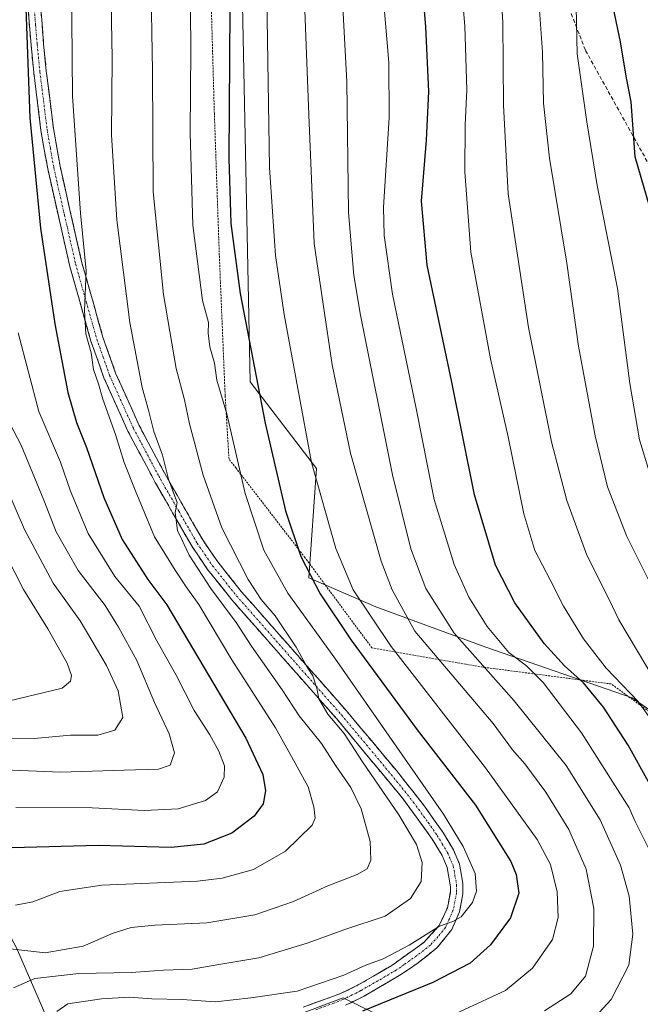
# Model space of a CAD drawing. Units: metres. Extents: x 603267 to 606690, y 4780111 to 4782477.
# Drawn here: x 604184 to 604342, y 4780430 to 4780682 of the extents above; entities that cross this region are included whole.
import ezdxf

# ---------------------------------------------------------------- set-up
doc = ezdxf.new("R2010")
doc.units = ezdxf.units.M
doc.header["$MEASUREMENT"] = 0
for name, pattern in [('TRAZO_Y_PUNTO', [1, 0.5, -0.25, 0, -0.25]), ('TRAZOS', [0.75, 0.5, -0.25]), ('TRAZOSX2', [1.5, 1, -0.5])]:
    doc.linetypes.add(name, pattern=pattern)
for name, color, linetype, lineweight in [('Alambrada', 19, 'TRAZOS', 0), ('Arbolado forestal CxS', 92, 'Continuous', 0), ('Camino', 19, 'TRAZOSX2', 0), ('Camino Cxs', 19, 'Continuous', 0), ('Camino eje', 19, 'TRAZO_Y_PUNTO', 0), ('Curva de nivel maestra', 36, 'Continuous', 30), ('Curva de nivel normal', 36, 'Continuous', 0), ('Senda', 19, 'TRAZOSX2', 0)]:
    doc.layers.add(name, color=color, linetype=linetype, lineweight=lineweight)

msp = doc.modelspace()

# ---------------------------------------------------------------- linework, layer by layer
at = {"layer": 'Alambrada', "color": 19, "linetype": 'TRAZOS', "lineweight": 0}
msp.add_polyline3d([(604393.15, 4780469.84, 679.08), (604335.01, 4780512.32, 695.89), (604302.19, 4780516.62, 710.21), (604273.76, 4780521.55, 722.52), (604256.63, 4780544.67, 723.98), (604238.99, 4780567.56, 730.28), (604237.19, 4780569.84, 731.1), (604236.2, 4780586.14, 729.53), (604234.71, 4780622.04, 726.9), (604233.44, 4780658.31, 726.8), (604232.21, 4780701.34, 727.52), (604230.44, 4780733.75, 727.79), (604230.57, 4780750.06, 728.02), (604232.49, 4780766.84, 728.33), (604237.21, 4780786.76, 727.81), (604239.6, 4780810.51, 727.14), (604239.01, 4780831.52, 726.22), (604237.07, 4780842.36, 725.98), (604216.64, 4780841.43, 736.76), (604212.61, 4780841.22, 738.95), (604194.51, 4780840.31, 749.28), (604174.96, 4780839.15, 761.07), (604171.69, 4780838.5, 761.75), (604168.76, 4780837.85, 762.56)], dxfattribs=at)
at = {"layer": 'Arbolado forestal CxS', "color": 92, "linetype": 'Continuous', "lineweight": 0}
for points in [[(604393.78, 4780471.47, 678.13), (604340.34, 4780508.76, 695.86), (604302.88, 4780521.73, 708.2), (604274.76, 4780532.09, 718.01), (604257.61, 4780539.46, 725.13), (604259.55, 4780567.5, 718.78), (604242.59, 4780589.67, 725.01), (604239.22, 4780757.32, 723.17), (604250.33, 4780778.72, 719.44), (604264.68, 4780836.11, 710.95), (604251.63, 4780841.33, 717.72), (604247.07, 4780850.34, 719.24), (604255.54, 4780858.28, 713.95), (604279.82, 4780859.42, 702.06), (604325.68, 4780860.73, 677.48), (604373.75, 4780861.48, 650.04)], [(604247.07, 4780850.34, 719.24), (604251.63, 4780841.33, 717.72), (604264.68, 4780836.11, 710.95), (604250.33, 4780778.72, 719.44), (604239.22, 4780757.32, 723.17), (604242.59, 4780589.67, 725.01), (604259.55, 4780567.5, 718.78), (604257.61, 4780539.46, 725.13), (604274.76, 4780532.09, 718.01), (604302.88, 4780521.73, 708.2), (604340.34, 4780508.76, 695.86), (604393.78, 4780471.47, 678.13), (604456.44, 4780453.65, 645.8)], [(604247.07, 4780850.34, 719.24), (604251.63, 4780841.33, 717.72), (604264.68, 4780836.11, 710.95), (604250.33, 4780778.72, 719.44), (604239.22, 4780757.32, 723.17), (604242.59, 4780589.67, 725.01), (604259.55, 4780567.5, 718.78), (604257.61, 4780539.46, 725.13), (604274.76, 4780532.09, 718.01), (604302.88, 4780521.73, 708.2), (604340.34, 4780508.76, 695.86), (604393.78, 4780471.47, 678.13), (604456.44, 4780453.65, 645.8)], [(604239.22, 4780757.32, 723.17), (604242.59, 4780589.67, 725.01), (604259.55, 4780567.5, 718.78), (604257.61, 4780539.46, 725.13), (604274.76, 4780532.09, 718.01), (604302.88, 4780521.73, 708.2), (604340.34, 4780508.76, 695.86), (604393.78, 4780471.47, 678.13)], [(604193.01, 4780421.19, 727.3), (604182.8, 4780444.8, 737.66), (604173.86, 4780461.39, 745.18), (604165.57, 4780487.56, 756.07), (604165.57, 4780502.88, 765.12), (604163.39, 4780514.08, 772.09), (604171.57, 4780515.19, 772.18), (604176.54, 4780522.52, 774.63), (604179.57, 4780537.42, 772.52), (604147.56, 4780604.09, 773.19), (604135.11, 4780667.21, 773.34), (604144.89, 4780703.66, 768.91)], [(604014.12, 4780424.65, 770.81), (604028.45, 4780437.85, 770.42), (604034.67, 4780452.08, 770.48), (604061.33, 4780490.3, 771.33), (604099.56, 4780509.86, 772.25), (604101.07, 4780510.29, 772.05), (604124.45, 4780516.97, 772.57), (604152.01, 4780512.53, 771.27), (604163.39, 4780514.08, 772.09), (604165.57, 4780502.88, 765.12), (604165.57, 4780487.56, 756.07), (604173.86, 4780461.39, 745.18), (604182.8, 4780444.8, 737.66), (604193.01, 4780421.19, 727.3)], [(604163.39, 4780514.08, 772.09), (604165.57, 4780502.88, 765.12), (604165.57, 4780487.56, 756.07), (604173.86, 4780461.39, 745.18), (604182.8, 4780444.8, 737.66), (604193.01, 4780421.19, 727.3), (604211.52, 4780407.79, 717.87), (604222.37, 4780417.36, 718.64), (604233.22, 4780424.38, 721.8), (604253, 4780426.93, 722.93), (604266.4, 4780432.04, 725.17), (604274.06, 4780428.21, 721.55), (604285.55, 4780412.89, 711.73), (604304.06, 4780393.74, 699.23), (604322.57, 4780372.05, 686.88), (604339.8, 4780350.35, 674.79), (604353.84, 4780333.75, 664.88), (604366.6, 4780328.65, 660.35), (604382.56, 4780336.95, 659.12), (604397.24, 4780351.62, 658.95), (604413.83, 4780382.89, 656.83), (604434.25, 4780410.34, 651.62), (604447.65, 4780436.5, 648.73), (604456.44, 4780453.65, 645.8)], [(604163.39, 4780514.08, 772.09), (604165.57, 4780502.88, 765.12), (604165.57, 4780487.56, 756.07), (604173.86, 4780461.39, 745.18), (604182.8, 4780444.8, 737.66), (604193.01, 4780421.19, 727.3), (604211.52, 4780407.79, 717.87), (604222.37, 4780417.36, 718.64), (604233.22, 4780424.38, 721.8), (604253, 4780426.93, 722.93), (604266.4, 4780432.04, 725.17), (604274.06, 4780428.21, 721.55), (604285.55, 4780412.89, 711.73), (604304.06, 4780393.74, 699.23), (604322.57, 4780372.05, 686.88), (604339.8, 4780350.35, 674.79), (604353.84, 4780333.75, 664.88), (604366.6, 4780328.65, 660.35), (604382.56, 4780336.95, 659.12), (604397.24, 4780351.62, 658.95), (604413.83, 4780382.89, 656.83), (604434.25, 4780410.34, 651.62), (604447.65, 4780436.5, 648.73), (604456.44, 4780453.65, 645.8)], [(604253, 4780426.93, 722.93), (604266.4, 4780432.04, 725.17), (604274.06, 4780428.21, 721.55)], [(604274.06, 4780428.21, 721.55), (604266.4, 4780432.04, 725.17), (604253, 4780426.93, 722.93)]]:
    msp.add_polyline3d(points, dxfattribs=at)
at = {"layer": 'Camino', "color": 19, "linetype": 'TRAZOSX2', "lineweight": 0}
for points in [[(604188.8, 4780688.26), (604189.74, 4780676.13), (604190.43, 4780669.15), (604192.26, 4780654.49), (604193.95, 4780644.81), (604199.46, 4780620.47), (604204.93, 4780601.06), (604208.18, 4780591.88), (604214.21, 4780578.46), (604217.3, 4780572.65), (604221.15, 4780565.42), (604230.45, 4780549.2), (604234.31, 4780543.57), (604240.39, 4780535.92), (604267.22, 4780505.47), (604280.02, 4780490.17), (604287.23, 4780481.05), (604291.89, 4780474.42), (604294.61, 4780469.87), (604296.17, 4780466.23), (604297.06, 4780461.33), (604297.05, 4780458.63), (604296.18, 4780454.02), (604294.2, 4780449.45), (604290.49, 4780444.86), (604285.27, 4780440.72), (604281.18, 4780437.94), (604271.76, 4780432.44), (604267, 4780430.1)], [(604256.18, 4780429.61), (604265.74, 4780433.07), (604270.24, 4780435.29), (604278.86, 4780440.3), (604287.05, 4780446.17), (604290.99, 4780450.5), (604293.08, 4780455.01), (604293.83, 4780458.97), (604293.87, 4780460.39), (604293.05, 4780465.32), (604291.73, 4780468.4), (604289.19, 4780472.64), (604281.65, 4780483.03), (604264.77, 4780503.37), (604237.91, 4780533.85), (604231.71, 4780541.65), (604227.72, 4780547.48), (604218.32, 4780563.86), (604217.42, 4780565.56), (604211.31, 4780577.04), (604205.18, 4780590.68), (604201.86, 4780600.08), (604196.45, 4780619.2), (604190.78, 4780644.18), (604189.07, 4780654.01), (604187.23, 4780668.79), (604186.53, 4780675.84), (604185.72, 4780685.79)]]:
    msp.add_lwpolyline(points, dxfattribs=at)
at = {"layer": 'Camino Cxs', "color": 19, "linetype": 'Continuous', "lineweight": 0}
for points in [[(604256.18, 4780429.61, 726.61), (604259.36, 4780430.77, 727.12), (604262.55, 4780431.92, 727.04), (604265.74, 4780433.07, 726.7), (604267.99, 4780434.18, 727.07), (604270.24, 4780435.29, 727.43), (604274.55, 4780437.8, 727.63), (604278.86, 4780440.3, 728.59), (604281.59, 4780442.26, 728.8), (604284.32, 4780444.22, 729.23), (604287.05, 4780446.17, 729.78), (604289.02, 4780448.34, 730.13), (604290.99, 4780450.5, 730.14), (604293.08, 4780455.01, 730.93), (604293.83, 4780458.97, 731.67), (604293.87, 4780460.39, 731.73), (604293.05, 4780465.32, 731.95), (604291.73, 4780468.4, 731.82), (604289.19, 4780472.64, 732.29), (604286.67, 4780476.11, 732.23), (604284.16, 4780479.57, 732.64), (604281.65, 4780483.03, 732.75), (604278.83, 4780486.42, 733.46), (604276.02, 4780489.81, 733.42), (604273.21, 4780493.2, 733.75), (604270.39, 4780496.59, 734.34), (604267.58, 4780499.98, 734.53), (604264.77, 4780503.37, 734.55), (604261.78, 4780506.76, 734.78), (604258.8, 4780510.15, 735.03), (604255.81, 4780513.53, 735.5), (604252.83, 4780516.92, 735.88), (604249.85, 4780520.31, 736.34), (604246.86, 4780523.69, 736.3), (604243.88, 4780527.08, 737.11), (604240.89, 4780530.47, 737.51), (604237.91, 4780533.85, 737.83), (604234.81, 4780537.75, 738.49), (604231.71, 4780541.65, 738.6), (604229.71, 4780544.57, 739.06), (604227.72, 4780547.48, 739.3), (604225.37, 4780551.58, 740.01), (604223.02, 4780555.67, 740.46), (604220.67, 4780559.77, 740.63), (604218.32, 4780563.86, 740.9), (604217.42, 4780565.56, 741.05), (604215.38, 4780569.39, 741.79), (604213.34, 4780573.22, 742.17), (604211.31, 4780577.04, 742.54), (604209.26, 4780581.59, 743.52), (604207.22, 4780586.14, 743.85), (604205.18, 4780590.68, 744.29), (604203.52, 4780595.38, 744.35), (604201.86, 4780600.08, 744.36), (604200.5, 4780604.86, 745.23), (604199.15, 4780609.64, 745.9), (604197.8, 4780614.42, 745.76), (604196.45, 4780619.2, 745.87), (604195.5, 4780623.37, 746.48), (604194.56, 4780627.53, 746.97), (604193.61, 4780631.69, 747.15), (604192.67, 4780635.86, 747.11), (604191.72, 4780640.02, 747.24), (604190.78, 4780644.18, 747.77), (604189.92, 4780649.1, 748.29), (604189.07, 4780654.01, 748.63), (604188.45, 4780658.94, 748.64), (604187.84, 4780663.87, 748.74), (604187.23, 4780668.79, 748.79), (604186.88, 4780672.32, 748.89), (604186.53, 4780675.84, 749), (604186.12, 4780680.82, 749.32), (604185.72, 4780685.79, 749.65)], [(604189.11, 4780684.22, 748.35), (604189.42, 4780680.18, 748.25), (604189.74, 4780676.13, 748.23), (604190.08, 4780672.64, 748.23), (604190.43, 4780669.15, 748.05), (604191.04, 4780664.27, 747.94), (604191.65, 4780659.38, 747.75), (604192.26, 4780654.49, 747.41), (604193.1, 4780649.65, 746.87), (604193.95, 4780644.81, 746.52), (604195.05, 4780639.94, 746.17), (604196.15, 4780635.08, 746.22), (604197.25, 4780630.21, 745.83), (604198.36, 4780625.34, 745.38), (604199.46, 4780620.47, 745.19), (604200.55, 4780616.59, 745.03), (604201.65, 4780612.71, 744.72), (604202.74, 4780608.83, 744.27), (604203.83, 4780604.94, 743.62), (604204.93, 4780601.06, 743.35), (604206.55, 4780596.47, 743.36), (604208.18, 4780591.88, 742.95), (604210.19, 4780587.41, 742.49), (604212.2, 4780582.94, 741.9), (604214.21, 4780578.46, 741.27), (604215.75, 4780575.56, 741.13), (604217.3, 4780572.65, 740.75), (604219.22, 4780569.04, 740.24), (604221.15, 4780565.42, 740.06), (604223.47, 4780561.37, 739.33), (604225.8, 4780557.31, 739.01), (604228.12, 4780553.26, 738.24), (604230.45, 4780549.2, 737.7), (604232.38, 4780546.39, 737.43), (604234.31, 4780543.57, 737.48), (604237.35, 4780539.75, 737.13), (604240.39, 4780535.92, 736.73), (604243.37, 4780532.54, 736.47), (604246.35, 4780529.16, 736.17), (604249.33, 4780525.77, 735.61), (604252.31, 4780522.39, 735.3), (604255.29, 4780519.01, 734.97), (604258.27, 4780515.62, 734.53), (604261.26, 4780512.24, 734.44), (604264.24, 4780508.86, 733.43), (604267.22, 4780505.47, 733.17), (604270.42, 4780501.65, 733.25), (604273.62, 4780497.82, 732.8), (604276.82, 4780494, 732.7), (604280.02, 4780490.17, 731.97), (604282.42, 4780487.13, 732.02), (604284.82, 4780484.09, 731.62), (604287.23, 4780481.05, 731.41), (604289.56, 4780477.74, 731.43), (604291.89, 4780474.42, 731.46), (604293.25, 4780472.15, 731.18), (604294.61, 4780469.87, 731.11), (604296.17, 4780466.23, 731.19), (604297.06, 4780461.33, 730.8), (604297.05, 4780458.63, 730.64), (604296.18, 4780454.02, 730.23), (604294.2, 4780449.45, 729.14), (604292.34, 4780447.16, 728.85), (604290.49, 4780444.86, 728.57), (604287.88, 4780442.79, 728.22), (604285.27, 4780440.72, 727.82), (604281.18, 4780437.94, 727.69), (604278.04, 4780436.11, 727.01), (604274.9, 4780434.28, 726.95), (604271.76, 4780432.44, 726.31), (604269.38, 4780431.27, 725.88), (604267, 4780430.1, 725.78)]]:
    msp.add_polyline3d(points, dxfattribs=at)
at = {"layer": 'Camino eje', "color": 19, "linetype": 'TRAZO_Y_PUNTO', "lineweight": 0}
msp.add_lwpolyline([(604187.22, 4780687.02), (604187.69, 4780680.95), (604188.1, 4780675.98), (604188.79, 4780668.96), (604189.71, 4780661.63), (604190.63, 4780654.24), (604191.47, 4780649.4), (604192.33, 4780644.49), (604195.08, 4780632.32), (604197.92, 4780619.83), (604200.65, 4780610.12), (604203.36, 4780600.56), (604204.98, 4780595.97), (604206.64, 4780591.27), (604212.72, 4780577.74), (604219.25, 4780565.48), (604219.7, 4780564.63), (604224.35, 4780556.52), (604229.05, 4780548.33), (604231.04, 4780545.42), (604232.97, 4780542.6), (604239.11, 4780534.88), (604265.96, 4780504.41), (604272.36, 4780496.76), (604280.8, 4780486.59), (604284.4, 4780482.03), (604288.17, 4780476.84), (604290.5, 4780473.52), (604291.77, 4780471.4), (604293.13, 4780469.13), (604294.57, 4780465.77), (604295.02, 4780463.32), (604295.43, 4780460.85), (604295.42, 4780459.5), (604295.4, 4780458.79), (604294.59, 4780454.51), (604293.6, 4780452.22), (604292.56, 4780449.97), (604290.7, 4780447.67), (604288.73, 4780445.51), (604286.12, 4780443.44), (604282.03, 4780440.5), (604279.98, 4780439.11), (604275.27, 4780436.36), (604270.96, 4780433.86), (604268.71, 4780432.75), (604266.33, 4780431.58), (604264.03, 4780430.63), (604259.25, 4780428.9)], dxfattribs=at)
at = {"layer": 'Curva de nivel maestra', "color": 36, "linetype": 'Continuous', "lineweight": 30}
for points in [[(604345.59, 4780631.98, 675), (604341.17, 4780647.21, 675), (604340.12, 4780661.29, 675), (604338.8, 4780667.91, 675), (604337.36, 4780676.62, 675), (604335.6, 4780685.18, 675), (604334.44, 4780697.18, 675), (604333.96, 4780716.52, 675), (604333.77, 4780732.52, 675), (604335.52, 4780758.5, 675), (604337, 4780782.45, 675), (604334.84, 4780812.84, 675), (604332.85, 4780852.51, 675), (604330.72, 4780868.72, 675), (604328.34, 4780878.33, 675), (604325.46, 4780885.79, 675), (604319.84, 4780897.92, 675), (604310.57, 4780925.32, 675)], [(604344.52, 4780487.32, 700), (604339.3, 4780496.68, 700), (604333, 4780506.41, 700), (604327.9, 4780512.62, 700), (604323.05, 4780516.96, 700), (604317.81, 4780522.72, 700), (604310.32, 4780533.1, 700), (604305.35, 4780542.7, 700), (604300.02, 4780560.71, 700), (604294.21, 4780589.58, 700), (604287.9, 4780619.52, 700), (604286.48, 4780635.91, 700), (604287.76, 4780651.46, 700), (604288.31, 4780663.99, 700), (604287.52, 4780680.53, 700), (604285.53, 4780705.2, 700)], [(604237.46, 4780698.12, 725), (604237.12, 4780646.79, 725), (604237.65, 4780630.18, 725), (604240.08, 4780612.22, 725), (604246.48, 4780579.08, 725), (604251.64, 4780556.67, 725), (604255.58, 4780544.92, 725), (604260.54, 4780535.39, 725), (604268.48, 4780523.51, 725), (604285.36, 4780500.57, 725), (604300.24, 4780481.32, 725), (604309.34, 4780466.89, 725), (604310.69, 4780463.6, 725), (604311.35, 4780458.78, 725), (604309.21, 4780452.5, 725), (604304.14, 4780445.56, 725), (604298.88, 4780440.9, 725), (604289.39, 4780435.95, 725), (604271.38, 4780428.55, 725)], [(604185.04, 4780690.08, 750), (604186.2, 4780657.25, 750), (604188.98, 4780628.94, 750), (604192.61, 4780604.52, 750), (604195.95, 4780586.95, 750), (604198.14, 4780579.2, 750), (604200.68, 4780572.84, 750), (604205.14, 4780560.02, 750), (604209.82, 4780549.3, 750), (604216.38, 4780539.07, 750), (604221.28, 4780532.54, 750), (604241.5, 4780498.43, 750), (604245.87, 4780489.18, 750), (604246.51, 4780484.98, 750), (604245.97, 4780481.63, 750), (604243.63, 4780478.47, 750), (604237.88, 4780474.18, 750), (604230.73, 4780471.32, 750), (604222.36, 4780470.48, 750), (604203.73, 4780470.97, 750), (604181.72, 4780470.42, 750)]]:
    msp.add_polyline3d(points, dxfattribs=at)
at = {"layer": 'Curva de nivel normal', "color": 36, "linetype": 'Continuous', "lineweight": 0}
for points in [[(604346.25, 4780513.14, 690), (604336.94, 4780528.7, 690), (604334.55, 4780533.8, 690), (604328.77, 4780545.28, 690), (604323.62, 4780559.25, 690), (604319.69, 4780574.31, 690), (604313.83, 4780603.59, 690), (604308.62, 4780637.79, 690), (604307.46, 4780660.47, 690), (604307.24, 4780681.62, 690), (604305.37, 4780712.12, 690), (604305.34, 4780736.85, 690), (604306.86, 4780763.69, 690), (604308.65, 4780780.15, 690), (604309.57, 4780790.09, 690), (604309.3, 4780802.12, 690), (604306.91, 4780836.83, 690), (604306.62, 4780846.56, 690), (604303.43, 4780868.91, 690), (604295.36, 4780900.66, 690), (604288.28, 4780931.18, 690)], [(604295.44, 4780932.36, 685), (604302.81, 4780903.6, 685), (604311.59, 4780874.86, 685), (604315.31, 4780851.89, 685), (604316.61, 4780831.01, 685), (604317.88, 4780815.59, 685), (604319.02, 4780792.78, 685), (604318.15, 4780774.84, 685), (604316.1, 4780753.18, 685), (604314.56, 4780713.52, 685), (604317.42, 4780674.01, 685), (604317.64, 4780661, 685), (604319.21, 4780646.9, 685), (604323.64, 4780620, 685), (604326.6, 4780598.76, 685), (604330.91, 4780575.84, 685), (604334.08, 4780562.76, 685), (604338.98, 4780550.06, 685), (604349.35, 4780529.39, 685)], [(604345.74, 4780563.34, 680), (604342.25, 4780574.82, 680), (604339.8, 4780589.2, 680), (604336.62, 4780613.53, 680), (604331.39, 4780639.86, 680), (604328.79, 4780656.19, 680), (604326.33, 4780673.58, 680), (604325.97, 4780689.72, 680), (604324.66, 4780712.9, 680), (604324.51, 4780732.52, 680), (604325.91, 4780756.84, 680), (604327.93, 4780781.84, 680), (604327.48, 4780802.76, 680), (604325.92, 4780822.19, 680), (604324.8, 4780841.52, 680), (604322.71, 4780862.22, 680), (604319.27, 4780879.22, 680), (604312.3, 4780898.48, 680), (604304.96, 4780922.03, 680)], [(604226.78, 4780744.85, 730), (604227.42, 4780674.59, 730), (604227.28, 4780653.4, 730), (604227.95, 4780629.75, 730), (604230.4, 4780610.49, 730), (604231.98, 4780604.85, 730), (604231.83, 4780602.14, 730), (604232.24, 4780598.59, 730), (604233.45, 4780594.46, 730), (604234.1, 4780590.11, 730), (604236.67, 4780581.45, 730), (604241.36, 4780561.11, 730), (604246.08, 4780546.53, 730), (604252.27, 4780535.54, 730), (604264.28, 4780518.91, 730), (604292.04, 4780478.97, 730), (604297.15, 4780470.77, 730), (604300.18, 4780463.8, 730), (604300.54, 4780459.28, 730), (604299.47, 4780456.42, 730), (604296.56, 4780452.76, 730), (604294.51, 4780451.51, 730), (604291.05, 4780450.36, 730), (604283.33, 4780445.44, 730), (604276.64, 4780441.97, 730), (604272.18, 4780440.36, 730), (604266.54, 4780437.81, 730), (604254.6, 4780433.68, 730), (604242.8, 4780432, 730), (604233.7, 4780430.94, 730), (604225.19, 4780431.56, 730), (604217.43, 4780431.73, 730), (604211.63, 4780432.21, 730), (604204.52, 4780431.74, 730), (604195.95, 4780430.43, 730), (604193.14, 4780428.54, 730)], [(604317.93, 4780428.68, 715), (604324.64, 4780433.03, 715), (604328.44, 4780437.56, 715), (604330.51, 4780445.22, 715), (604330.55, 4780454.89, 715), (604328.62, 4780464.94, 715), (604324.19, 4780475.08, 715), (604318.28, 4780484.65, 715), (604312.88, 4780491.92, 715), (604309.77, 4780495.47, 715), (604304.8, 4780502.17, 715), (604284.72, 4780525.88, 715), (604278.96, 4780536.43, 715), (604276.14, 4780543.75, 715), (604268.32, 4780571.37, 715), (604263.55, 4780594.04, 715), (604259.02, 4780625.06, 715), (604257.64, 4780657.97, 715), (604255.06, 4780724.85, 715)], [(604292.66, 4780426.84, 720), (604307.91, 4780433.9, 720), (604314.9, 4780439.62, 720), (604319.96, 4780446.94, 720), (604321.42, 4780452.6, 720), (604321.13, 4780459.12, 720), (604319.49, 4780466.13, 720), (604316.03, 4780472.52, 720), (604302.83, 4780490.85, 720), (604278.66, 4780521.9, 720), (604268.92, 4780536.4, 720), (604264.52, 4780547.02, 720), (604258.31, 4780569, 720), (604251.34, 4780606.86, 720), (604249.05, 4780622.01, 720), (604247.56, 4780644.48, 720), (604246.53, 4780709.85, 720)], [(604328.79, 4780424.85, 710), (604335.01, 4780431.56, 710), (604339.48, 4780440.32, 710), (604340.5, 4780448.28, 710), (604339.6, 4780457.99, 710), (604337.34, 4780465.97, 710), (604332.14, 4780477.54, 710), (604323.49, 4780491.42, 710), (604310.13, 4780508.05, 710), (604294.82, 4780525.34, 710), (604287.54, 4780536.79, 710), (604283.7, 4780546.88, 710), (604279.02, 4780565.86, 710), (604270.81, 4780606.74, 710), (604269.11, 4780616.87, 710), (604267.78, 4780632.96, 710), (604267.37, 4780666.38, 710), (604265.31, 4780704.85, 710)], [(604348.87, 4780498.03, 695), (604341.94, 4780507.88, 695), (604333.72, 4780516.4, 695), (604327.94, 4780523.89, 695), (604322.76, 4780532.24, 695), (604319.4, 4780538.96, 695), (604315.46, 4780546.48, 695), (604312.62, 4780555.87, 695), (604308.66, 4780575.54, 695), (604304.1, 4780595.54, 695), (604299.04, 4780622.86, 695), (604297.53, 4780643.41, 695), (604297.6, 4780655.4, 695), (604298.04, 4780664.39, 695), (604297.5, 4780680.7, 695), (604295.5, 4780704.9, 695)], [(604196.8, 4780702.29, 745), (604197.16, 4780662.77, 745), (604199.16, 4780632.83, 745), (604200.67, 4780618.04, 745), (604200.23, 4780607.9, 745), (604200.52, 4780601.97, 745), (604201.94, 4780597.05, 745), (604202.51, 4780592.83, 745), (604203.82, 4780589.16, 745), (604204.88, 4780585.23, 745), (604208.15, 4780576.17, 745), (604210.34, 4780569.02, 745), (604213.18, 4780561.89, 745), (604218.13, 4780549.95, 745), (604223.43, 4780541.48, 745), (604226.2, 4780537.18, 745), (604229.45, 4780532.65, 745), (604237.87, 4780518.52, 745), (604249.1, 4780501.11, 745), (604253.16, 4780493.78, 745), (604257.42, 4780486.01, 745), (604258.9, 4780480.91, 745), (604259.21, 4780478.02, 745), (604258.48, 4780476.21, 745), (604251.62, 4780469.52, 745), (604243.45, 4780464.86, 745), (604235.43, 4780462.63, 745), (604229.16, 4780461.86, 745), (604204.6, 4780460.83, 745), (604193.86, 4780459.2, 745), (604186.96, 4780456.53, 745), (604182.52, 4780455.74, 745)], [(604345.86, 4780467.72, 705), (604341.12, 4780477.12, 705), (604339.6, 4780480.65, 705), (604336.61, 4780485.32, 705), (604327.42, 4780499.79, 705), (604317.55, 4780512.66, 705), (604313.3, 4780516.98, 705), (604308.78, 4780520.4, 705), (604303.28, 4780527.01, 705), (604298.53, 4780534.54, 705), (604294.77, 4780542.87, 705), (604289.65, 4780559.54, 705), (604285.08, 4780582.85, 705), (604278.99, 4780612.06, 705), (604276.91, 4780627.06, 705), (604276.73, 4780634.33, 705), (604278.19, 4780657.22, 705), (604278.11, 4780671.37, 705), (604275.96, 4780696.63, 705)], [(604217.16, 4780694.18, 735), (604217.59, 4780669.19, 735), (604217.81, 4780638.23, 735), (604220.44, 4780611.96, 735), (604223.67, 4780593.02, 735), (604225.78, 4780585.08, 735), (604227.08, 4780578.91, 735), (604230.54, 4780565.77, 735), (604235.39, 4780552.26, 735), (604242.13, 4780539.05, 735), (604245.43, 4780533.91, 735), (604249, 4780529.72, 735), (604254.35, 4780521.74, 735), (604257.19, 4780516.65, 735), (604258.67, 4780514.41, 735), (604259.68, 4780511.21, 735), (604260.2, 4780508.52, 735), (604262.5, 4780504.59, 735), (604266.64, 4780499.67, 735), (604271.34, 4780492.37, 735), (604280.69, 4780478.83, 735), (604285.2, 4780471.22, 735), (604286.63, 4780466.66, 735), (604286.4, 4780461.79, 735), (604283.62, 4780457.46, 735), (604277.18, 4780452.94, 735), (604266.85, 4780449.47, 735), (604257.18, 4780445.98, 735), (604244.8, 4780442.26, 735), (604234.62, 4780440.5, 735), (604227.8, 4780439.36, 735), (604220.43, 4780439.07, 735), (604212.14, 4780438.5, 735), (604198.76, 4780438.23, 735), (604187.52, 4780436.98, 735), (604182, 4780434.6, 735)], [(604206.96, 4780691.42, 740), (604207.32, 4780672.46, 740), (604207.14, 4780652.76, 740), (604208.48, 4780631.14, 740), (604211.81, 4780604.85, 740), (604214.97, 4780588.23, 740), (604216.62, 4780582.39, 740), (604217.93, 4780576.9, 740), (604220.13, 4780570.91, 740), (604221.72, 4780564.74, 740), (604223.21, 4780560.55, 740), (604223.93, 4780558.8, 740), (604223.44, 4780556.19, 740), (604224.03, 4780551.56, 740), (604225.08, 4780549.33, 740), (604227, 4780545.29, 740), (604232.5, 4780536.78, 740), (604239.03, 4780528.07, 740), (604242.98, 4780522.01, 740), (604250.81, 4780510.84, 740), (604255.18, 4780504.21, 740), (604260.9, 4780497.06, 740), (604264.54, 4780491.41, 740), (604268.35, 4780485.84, 740), (604270.97, 4780480.38, 740), (604273.35, 4780471.98, 740), (604273.46, 4780467.22, 740), (604272.56, 4780465.05, 740), (604269.95, 4780463.53, 740), (604262.47, 4780460.66, 740), (604253.65, 4780456.66, 740), (604243.8, 4780453.25, 740), (604231.54, 4780451.22, 740), (604218.19, 4780450.58, 740), (604212.19, 4780449.99, 740), (604207.52, 4780448.59, 740), (604199.86, 4780445.23, 740), (604190.12, 4780443.48, 740), (604180.54, 4780444.65, 740)], [(604183.26, 4780602.21, 755), (604188.51, 4780582.03, 755), (604194.07, 4780569.1, 755), (604196.65, 4780561.68, 755), (604201.11, 4780550.86, 755), (604207.98, 4780539.84, 755), (604214.22, 4780532.25, 755), (604218.73, 4780523.4, 755), (604223.68, 4780514.6, 755), (604228.25, 4780505.57, 755), (604232.3, 4780499.28, 755), (604234.55, 4780495.15, 755), (604236.05, 4780491.39, 755), (604235.94, 4780488.46, 755), (604234.2, 4780484.71, 755), (604231.19, 4780482.52, 755), (604224.19, 4780480.39, 755), (604215.52, 4780479.93, 755), (604202.19, 4780480.61, 755), (604182.62, 4780480.74, 755)], [(604178.32, 4780584.16, 760), (604184.02, 4780573.46, 760), (604189.83, 4780559.4, 760), (604192.94, 4780551.22, 760), (604198.6, 4780541.36, 760), (604205.5, 4780532.39, 760), (604208.88, 4780526.88, 760), (604213.62, 4780518.36, 760), (604218.09, 4780507.58, 760), (604221.89, 4780499.6, 760), (604223.28, 4780494.67, 760), (604222.12, 4780491.53, 760), (604219.12, 4780490.5, 760), (604210.32, 4780490.26, 760), (604194.05, 4780489.74, 760), (604175.52, 4780490.54, 760)], [(604174.44, 4780575.86, 765), (604184.81, 4780551.82, 765), (604192.15, 4780538.16, 765), (604199.13, 4780528.48, 765), (604202.09, 4780523.45, 765), (604205.83, 4780517.04, 765), (604208.84, 4780510.53, 765), (604210, 4780503.78, 765), (604207.94, 4780500.48, 765), (604203.65, 4780499.22, 765), (604196.58, 4780499.26, 765), (604187.34, 4780498.36, 765), (604174.59, 4780498.28, 765)], [(604173.31, 4780558.42, 770), (604184.59, 4780536.46, 770), (604190.84, 4780526.47, 770), (604195.8, 4780517.67, 770), (604196.88, 4780514.45, 770), (604196.58, 4780513.07, 770), (604194.45, 4780511.24, 770), (604178.44, 4780507.41, 770)]]:
    msp.add_polyline3d(points, dxfattribs=at)
at = {"layer": 'Senda', "color": 19, "linetype": 'TRAZOSX2', "lineweight": 0}
msp.add_lwpolyline([(604301.88, 4780848.03), (604309.54, 4780780.06), (604310.97, 4780756.72), (604312.55, 4780728.46), (604314.14, 4780716.05), (604316.52, 4780704.62), (604320.97, 4780693.66), (604328.43, 4780674.46), (604346.69, 4780641.59), (604364.31, 4780614.29), (604380.18, 4780586.67), (604393.04, 4780569.84), (604424.16, 4780527.93), (604451.78, 4780493), (604457.18, 4780475.38), (604459.18, 4780463.52), (604459.19, 4780463.47)], dxfattribs=at)

doc.saveas('drawing.dxf')
